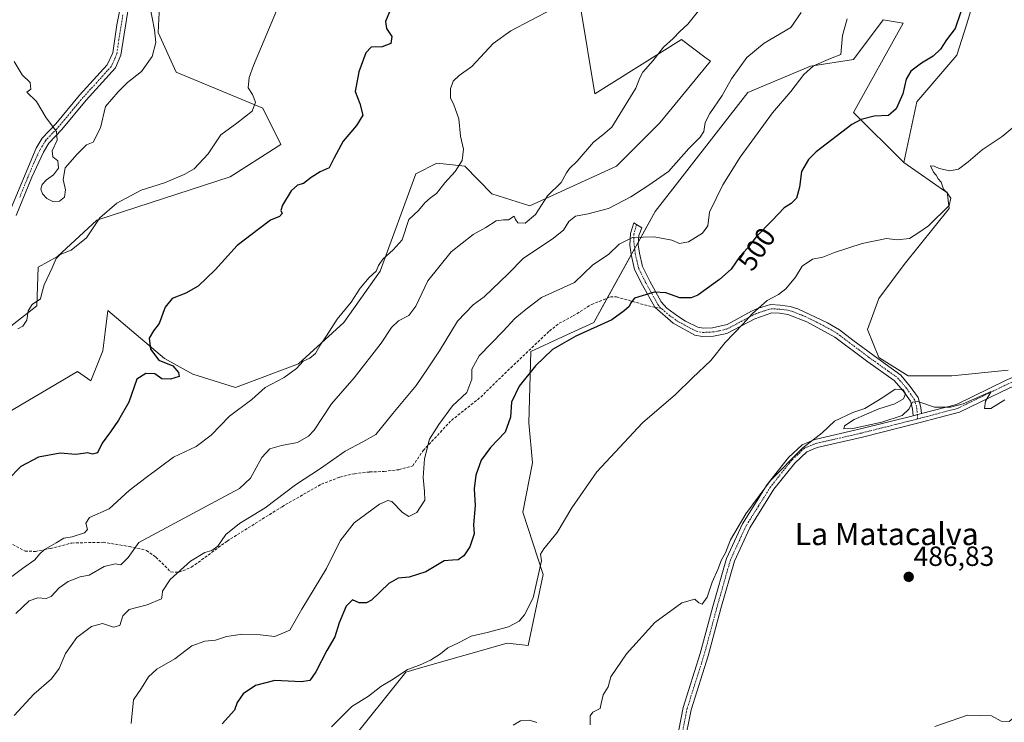
# Model space of a CAD drawing. Units: metres. Extents: x 614652 to 618114, y 4706244 to 4708614.
# Drawn here: x 615581 to 615936, y 4707281 to 4707535 of the extents above; entities that cross this region are included whole.
import ezdxf
from ezdxf.enums import TextEntityAlignment as Align

# ---------------------------------------------------------------- set-up
doc = ezdxf.new("R2010")
doc.units = ezdxf.units.M
doc.header["$MEASUREMENT"] = 0
doc.linetypes.add('TRAZO_Y_PUNTO', pattern=[1, 0.5, -0.25, 0, -0.25])
doc.linetypes.add('TRAZOSX2', pattern=[1.5, 1, -0.5])
for name, color, linetype, lineweight in [('Camino', 19, 'Continuous', 0), ('Camino Cxs', 19, 'Continuous', 0), ('Camino eje', 39, 'TRAZO_Y_PUNTO', 13), ('Carátula', 7, 'Continuous', 5), ('Cultivos herbáceos CxS', 92, 'Continuous', 0), ('Cultivos leñosos', 92, 'Continuous', 0), ('Cultivos leñosos CxS', 92, 'Continuous', 0), ('Curva de nivel maestra', 36, 'Continuous', 30), ('Curva de nivel normal', 36, 'Continuous', 0), ('Matorral', 135, 'Continuous', 0), ('Matorral CxS', 135, 'Continuous', 0), ('Pista no pavimentada', 254, 'Continuous', 13), ('Pista no pavimentada Cxs', 254, 'Continuous', 0), ('Pista pavimentada eje', 135, 'TRAZO_Y_PUNTO', 0), ('Punto de cota en terreno', 7, 'Continuous', 0), ('Rótulo de curva de nivel directora', 19, 'Continuous', 0), ('Rótulo de punto de cota en terreno', 19, 'Continuous', 0), ('Senda', 19, 'TRAZOSX2', 0), ('Texto cartográfico', 19, 'Continuous', 0)]:
    doc.layers.add(name, color=color, linetype=linetype, lineweight=lineweight)
doc.styles.add('Arial', font='txt', dxfattribs={"height": 0.2})

# ---------------------------------------------------------------- blocks, each defined once
blk = doc.blocks.new('*U152')
at = {"layer": 'Cultivos herbáceos CxS', "color": 92, "linetype": 'Continuous', "lineweight": 0}
blk.add_polyline3d([(615937.74, 4707408.13, 490.55), (615917.43, 4707406.09, 491.04), (615901.68, 4707406.09, 491.1), (615891.01, 4707412.7, 491.35), (615886.95, 4707422.86, 492.02), (615891.01, 4707434.03, 492.65), (615900.16, 4707446.22, 492.69), (615916.41, 4707466.54, 494.16), (615915.72, 4707472.46, 494.4), (615915.63, 4707472.3, 494.44), (615900.07, 4707483.05, 496.21), (615904.75, 4707504.97, 497.81), (615919.17, 4707521.86, 497.35), (615922.63, 4707532.8, 498.05), (615926.51, 4707545.71, 498.83), (615915.27, 4707559.45, 501.24), (615917.76, 4707571.95, 501.89), (615919.25, 4707596.34, 504.57), (615925.37, 4707618.77, 504.3), (615912.33, 4707642.25, 507.48), (615899.63, 4707657.26, 510.01), (615913.45, 4707668.7, 509.9), (615934.47, 4707675.34, 508.54), (615949.96, 4707681.98, 508.28)], dxfattribs=at)
blk = doc.blocks.new('*U154')
at = {"layer": 'Matorral CxS', "color": 135, "linetype": 'Continuous', "lineweight": 0}
for points in [[(615926.51, 4707545.71, 498.83), (615922.63, 4707532.8, 498.05), (615919.17, 4707521.86, 497.35), (615904.75, 4707504.97, 497.81), (615900.07, 4707483.05, 496.21), (615881.86, 4707501.2, 501.05), (615899.76, 4707533.41, 502.56), (615892.6, 4707534.61, 503.13), (615881.86, 4707520.29, 503.1), (615866.35, 4707517.9, 504.83), (615843.68, 4707508.36, 506.84), (615810.28, 4707465.41, 506.45), (615788.16, 4707425.35, 500.63), (615776.78, 4707420.11, 500.44), (615765.4, 4707414.87, 501.21), (615764.59, 4707389.14, 497.97), (615765.97, 4707374.64, 496.91), (615762.49, 4707356.82, 496.05), (615769.8, 4707334.37, 494.57), (615764.45, 4707308.68, 492.96), (615756.77, 4707309.59, 493.29), (615725.51, 4707300.65, 494.52), (615720.27, 4707299.15, 494.64), (615699.42, 4707273.07, 491.85)], [(615631.83, 4707551.87, 534.07), (615630.75, 4707530.08, 533.99), (615637.27, 4707515.73, 532.74), (615668.55, 4707502.69, 529.4), (615675.07, 4707489.65, 525.94), (615656.82, 4707477.91, 526.33), (615608.59, 4707462.26, 529.92), (615594.42, 4707449.17, 530.31), (615587.48, 4707445.26, 530.27), (615587.03, 4707431.3, 529.81), (615576.96, 4707423.54, 529.67)], [(615570.43, 4707389.18, 529.2), (615601.66, 4707407.7, 527.97), (615606.49, 4707404.3, 527.13), (615610.79, 4707415.15, 528), (615611.64, 4707421.86, 528.1), (615612.62, 4707429.69, 527.84), (615633.1, 4707412.3, 524.28), (615643.35, 4707406.74, 522.74), (615658.69, 4707401.89, 520.98), (615681.48, 4707410.47, 519.63), (615697.82, 4707425.3, 518.92), (615710.92, 4707443.9, 519.5), (615723.8, 4707478.98, 521.24), (615731.38, 4707482.9, 520.83), (615741.58, 4707481.78, 519.5), (615751.26, 4707471.77, 516.34), (615765.02, 4707467.47, 515.13), (615796.31, 4707481.82, 513.81), (615811.95, 4707497.47, 513.95), (615830.2, 4707519.64, 512.98), (615828.25, 4707521.11, 513.19), (615819.77, 4707527.47, 514.36), (615788.49, 4707507.91, 515.89), (615783.27, 4707539.21, 519.42)]]:
    blk.add_polyline3d(points, dxfattribs=at)
blk = doc.blocks.new('*U174')
at = {"layer": 'Curva de nivel normal', "color": 36, "linetype": 'Continuous', "lineweight": 0}
blk.add_polyline3d([(615578.75, 4707283.49, 510), (615585.85, 4707291.2, 510), (615592.26, 4707296.64, 510), (615595.02, 4707300.41, 510), (615597.29, 4707305.89, 510), (615601.42, 4707311.6, 510), (615606.69, 4707315.61, 510), (615610.72, 4707316.68, 510), (615614.69, 4707315.29, 510), (615616.93, 4707316, 510), (615618.04, 4707319.44, 510), (615620.27, 4707321.68, 510), (615626.79, 4707323.46, 510), (615631.95, 4707325.62, 510), (615632.25, 4707326.86, 510), (615632.38, 4707328.38, 510), (615635.13, 4707332.58, 510), (615642.5, 4707339.14, 510), (615647.59, 4707342.36, 510), (615650.14, 4707343.08, 510), (615652.31, 4707344.61, 510), (615655.29, 4707348.85, 510), (615660.12, 4707352.82, 510), (615669.44, 4707358.46, 510), (615680.44, 4707366.78, 510), (615689.4, 4707372.68, 510), (615698.28, 4707378.9, 510), (615704.74, 4707382.3, 510), (615709.37, 4707384.92, 510), (615715.52, 4707392.54, 510), (615723.92, 4707402.56, 510), (615727.83, 4707408.22, 510), (615732.36, 4707415.11, 510), (615738.91, 4707425.85, 510), (615744.59, 4707431.77, 510), (615748.47, 4707434.64, 510), (615757.21, 4707442.92, 510), (615762.78, 4707448.62, 510), (615773.11, 4707455.41, 510), (615777.11, 4707458.62, 510), (615779.11, 4707461.79, 510), (615781.51, 4707463.77, 510), (615786.06, 4707464.52, 510), (615793.42, 4707466.46, 510), (615801.5, 4707470.71, 510), (615807.62, 4707474.7, 510), (615815.11, 4707479.89, 510), (615822.44, 4707488.14, 510), (615826.57, 4707492.3, 510), (615827.81, 4707494.34, 510), (615828.29, 4707497.51, 510), (615829.95, 4707500.76, 510), (615834.43, 4707507.34, 510), (615837.87, 4707513.25, 510), (615843.35, 4707520.97, 510), (615849.6, 4707526.21, 510), (615859.3, 4707531.88, 510), (615863, 4707537.21, 510)], dxfattribs=at)
blk = doc.blocks.new('*U178')
at = {"layer": 'Curva de nivel normal', "color": 36, "linetype": 'Continuous', "lineweight": 0}
blk.add_polyline3d([(615579.4, 4707320.25, 515), (615584.23, 4707324.82, 515), (615587.34, 4707325.92, 515), (615590.34, 4707325.69, 515), (615592.21, 4707326.48, 515), (615595.05, 4707329.5, 515), (615598.35, 4707331.88, 515), (615602.6, 4707333.5, 515), (615605.9, 4707334.17, 515), (615611.32, 4707337.22, 515), (615615.29, 4707338.17, 515), (615617.36, 4707337.86, 515), (615620, 4707340.44, 515), (615623.87, 4707345.89, 515), (615653.17, 4707361.66, 515), (615660.22, 4707365.38, 515), (615664.12, 4707369.17, 515), (615668.18, 4707376.56, 515), (615671.1, 4707379.76, 515), (615675.38, 4707380.94, 515), (615681.11, 4707382, 515), (615685.11, 4707384.29, 515), (615687.11, 4707386.42, 515), (615693.38, 4707395.96, 515), (615701.54, 4707405.36, 515), (615711.38, 4707417.89, 515), (615715.08, 4707423.56, 515), (615717.59, 4707425.89, 515), (615721.32, 4707427.89, 515), (615723.9, 4707431.25, 515), (615728.15, 4707440.33, 515), (615736.63, 4707450.91, 515), (615744.55, 4707457.14, 515), (615749.15, 4707459.68, 515), (615752.88, 4707462.04, 515), (615755.5, 4707462.37, 515), (615757.32, 4707462.35, 515), (615759.31, 4707463.73, 515), (615759.79, 4707462.56, 515), (615760.72, 4707461.29, 515), (615763.32, 4707461.17, 515), (615767.08, 4707464.32, 515), (615771.34, 4707471.12, 515), (615776.36, 4707475.88, 515), (615778.22, 4707479.38, 515), (615779.3, 4707480.95, 515), (615782.09, 4707483.6, 515), (615788.02, 4707490.42, 515), (615791.42, 4707493.15, 515), (615794.64, 4707495.89, 515), (615797.51, 4707500.61, 515), (615803.34, 4707509.88, 515), (615804.67, 4707513.7, 515), (615805.8, 4707515.68, 515), (615809.58, 4707519.95, 515), (615813.23, 4707524.71, 515), (615816.78, 4707527.87, 515), (615819.19, 4707530.35, 515), (615822.08, 4707533.02, 515), (615826.85, 4707539.02, 515)], dxfattribs=at)
blk = doc.blocks.new('*U186')
at = {"layer": 'Curva de nivel normal', "color": 36, "linetype": 'Continuous', "lineweight": 0}
blk.add_polyline3d([(615879.58, 4707535.01, 505), (615877.91, 4707528.91, 505), (615877.28, 4707522.06, 505), (615873.55, 4707520.59, 505), (615867.5, 4707518.06, 505), (615863.93, 4707514.92, 505), (615859.22, 4707508.73, 505), (615852.69, 4707501.05, 505), (615841, 4707485.06, 505), (615834.7, 4707475.01, 505), (615829.93, 4707465.21, 505), (615829.28, 4707460.21, 505), (615827.34, 4707457.55, 505), (615822.26, 4707454.48, 505), (615819.08, 4707453.86, 505), (615816.3, 4707455.01, 505), (615813.14, 4707455.66, 505), (615809.73, 4707456.25, 505), (615802.09, 4707456, 505), (615797.23, 4707453.64, 505), (615793.54, 4707450.01, 505), (615787.64, 4707445.98, 505), (615781.11, 4707439.79, 505), (615769.24, 4707434.39, 505), (615763.64, 4707430.1, 505), (615759.58, 4707426.78, 505), (615755.41, 4707422.24, 505), (615746.75, 4707413.3, 505), (615744.04, 4707408.52, 505), (615744.08, 4707404.86, 505), (615742.3, 4707400.1, 505), (615737.06, 4707395.22, 505), (615732.15, 4707388.56, 505), (615728.74, 4707383.22, 505), (615726.99, 4707376.09, 505), (615726.51, 4707369.34, 505), (615726.98, 4707364.31, 505), (615727.05, 4707361.2, 505), (615724.22, 4707356.75, 505), (615721.35, 4707355.33, 505), (615719.08, 4707356.78, 505), (615715.19, 4707360.75, 505), (615713.79, 4707361.07, 505), (615710.78, 4707359.8, 505), (615705.61, 4707356.03, 505), (615701.6, 4707352.98, 505), (615696.56, 4707346.56, 505), (615691.58, 4707336.56, 505), (615682.71, 4707321.87, 505), (615678.36, 4707314.22, 505), (615672.96, 4707312.01, 505), (615667.6, 4707312.56, 505), (615661.25, 4707312.79, 505), (615655.53, 4707312.02, 505), (615651.55, 4707310.7, 505), (615647.66, 4707310.34, 505), (615642.9, 4707308.6, 505), (615636.82, 4707303.89, 505), (615630.31, 4707300.16, 505), (615627.3, 4707297.47, 505), (615624.82, 4707293.38, 505), (615621.88, 4707289.12, 505), (615620.99, 4707280.58, 505)], dxfattribs=at)
blk = doc.blocks.new('*U195')
at = {"layer": 'Curva de nivel normal', "color": 36, "linetype": 'Continuous', "lineweight": 0}
blk.add_polyline3d([(615772.78, 4707538.36, 520), (615758.11, 4707530.64, 520), (615751.78, 4707526.01, 520), (615744.11, 4707517.8, 520), (615739.44, 4707514.49, 520), (615737.29, 4707512.45, 520), (615736.32, 4707509.66, 520), (615736.38, 4707506.3, 520), (615737.45, 4707504.23, 520), (615739.34, 4707498.88, 520), (615739.98, 4707492.55, 520), (615741.02, 4707487.88, 520), (615740.52, 4707483.88, 520), (615737.99, 4707479.88, 520), (615734.32, 4707475.78, 520), (615731.28, 4707471.92, 520), (615729.11, 4707470.36, 520), (615727.11, 4707468.51, 520), (615724.76, 4707465.73, 520), (615721.36, 4707462.47, 520), (615718.87, 4707455.21, 520), (615715.63, 4707451.55, 520), (615711.96, 4707448.22, 520), (615710.41, 4707445.89, 520), (615709.57, 4707443.88, 520), (615706.99, 4707441.53, 520), (615703.7, 4707437.72, 520), (615700.51, 4707432.67, 520), (615695.49, 4707426.54, 520), (615691.63, 4707420.58, 520), (615689.27, 4707417.16, 520), (615687.64, 4707414.2, 520), (615685.55, 4707412.52, 520), (615683.19, 4707411.33, 520), (615680.78, 4707408.73, 520), (615676.34, 4707405.48, 520), (615669.47, 4707401.83, 520), (615664.58, 4707397.56, 520), (615656.5, 4707391.56, 520), (615649.9, 4707384.66, 520), (615644.5, 4707380.63, 520), (615636.33, 4707376.7, 520), (615626.42, 4707369.4, 520), (615620.29, 4707364.63, 520), (615613.12, 4707358.08, 520), (615606, 4707354.99, 520), (615604.72, 4707352.94, 520), (615605.26, 4707350.65, 520), (615604.18, 4707349.36, 520), (615599.73, 4707348.01, 520), (615596.77, 4707347.52, 520), (615593.92, 4707345.76, 520), (615589.78, 4707343.37, 520), (615587.94, 4707341.76, 520), (615586.27, 4707339.65, 520), (615581.76, 4707336.58, 520), (615577.98, 4707333.65, 520)], dxfattribs=at)
blk = doc.blocks.new('*U198')
at = {"layer": 'Curva de nivel maestra', "color": 36, "linetype": 'Continuous', "lineweight": 30}
blk.add_polyline3d([(615716.34, 4707542.53, 525), (615712.86, 4707534.02, 525), (615713.28, 4707531.49, 525), (615715.23, 4707528.62, 525), (615714.85, 4707526.11, 525), (615711.63, 4707524.87, 525), (615707.74, 4707524.69, 525), (615705.81, 4707522.72, 525), (615703.21, 4707515.89, 525), (615701.9, 4707508.7, 525), (615703.6, 4707504.35, 525), (615704.66, 4707500.16, 525), (615702.47, 4707496.41, 525), (615697.56, 4707490.8, 525), (615694.25, 4707484.55, 525), (615692.56, 4707481.14, 525), (615689.26, 4707479.7, 525), (615686.02, 4707477.74, 525), (615683.26, 4707475.52, 525), (615681.11, 4707474.89, 525), (615678.78, 4707472.87, 525), (615675.75, 4707467.68, 525), (615675.12, 4707465.79, 525), (615675.59, 4707464.68, 525), (615674.57, 4707463.61, 525), (615671.34, 4707462.29, 525), (615667.36, 4707459.33, 525), (615659.32, 4707453.16, 525), (615651.4, 4707444.34, 525), (615645.29, 4707438.5, 525), (615640.75, 4707435.92, 525), (615635.85, 4707434.02, 525), (615633.37, 4707430.92, 525), (615631.18, 4707425, 525), (615629.1, 4707422.35, 525), (615627.49, 4707419.67, 525), (615628.01, 4707415.76, 525), (615631.01, 4707411.72, 525), (615636.15, 4707409.72, 525), (615638.12, 4707407.24, 525), (615638.36, 4707405.86, 525), (615635.27, 4707404.93, 525), (615632.14, 4707405.05, 525), (615629.64, 4707406.75, 525), (615626.4, 4707406.87, 525), (615623.12, 4707404.83, 525), (615620.24, 4707396.55, 525), (615616.48, 4707390.12, 525), (615613.57, 4707385.89, 525), (615610.56, 4707381.83, 525), (615608.9, 4707378.26, 525), (615607.06, 4707377.76, 525), (615605.35, 4707378.32, 525), (615601.09, 4707377.66, 525), (615595.39, 4707378.19, 525), (615587.58, 4707376.73, 525), (615581.21, 4707373.4, 525), (615576.46, 4707368.56, 525)], dxfattribs=at)
blk = doc.blocks.new('5PATER')
at = {"layer": 'Carátula', "linetype": 'Continuous', "lineweight": 5}
h = blk.add_hatch(color=250, dxfattribs=at)
edge = h.paths.add_edge_path()
edge.add_ellipse((0, 0.01), major_axis=(-1.33, -1.34), ratio=0.999422, start_angle=0, end_angle=360)

msp = doc.modelspace()

# ---------------------------------------------------------------- linework, layer by layer
at = {"layer": 'Camino', "color": 19, "linetype": 'Continuous', "lineweight": 0}
for points in [[(615674.93, 4707624.09, 535.25), (615673.18, 4707622.84, 535.23), (615663.34, 4707615.28, 535.3), (615659.52, 4707612.06, 535.56), (615654.02, 4707606.01, 535.94), (615647.97, 4707598.06, 535.79), (615636.72, 4707581.67, 535.75), (615631.53, 4707573.13, 536), (615627.49, 4707563.06, 535.78), (615621.71, 4707546.37, 536.16), (615620.2, 4707539.99, 536.24), (615617.28, 4707521.87, 536.26), (615615.36, 4707517.24, 536.04), (615604.8, 4707505.61, 535.74), (615596.03, 4707495.04, 535.14), (615591.29, 4707490.07, 534.63), (615589.42, 4707486.88, 534.28), (615585.17, 4707477.84, 533.82), (615579.57, 4707463.95, 533.19)], [(615576.94, 4707464.98, 533.16), (615586.73, 4707488.23, 533.89), (615588.88, 4707491.89, 534.31), (615593.79, 4707497.04, 535.07), (615602.43, 4707507.46, 535.93), (615612.38, 4707518.34, 536.34), (615614.38, 4707522.73, 536.67), (615615.89, 4707532.8, 536.47), (615618.39, 4707545.64, 536.47)], [(615903.42, 4707391.67, 489.5), (615903.25, 4707394.15, 489.74), (615902.5, 4707396.91, 489.83), (615899.84, 4707400.67, 489.98), (615896.6, 4707404.43, 490.63), (615887.07, 4707411.18, 491.45), (615875.18, 4707420.1, 492.21), (615865.08, 4707425.55, 493.05), (615858.2, 4707428.25, 493.38), (615855.14, 4707428.66, 493.71), (615852.37, 4707428.78, 494.26), (615846.27, 4707426.68, 494.66), (615836.12, 4707421.34, 495.2), (615831.32, 4707420.42, 495.52), (615827.39, 4707420.24, 495.85), (615824.62, 4707420.79, 496.19), (615816.71, 4707425.09, 497.57), (615810.1, 4707430.85, 498.92), (615805.65, 4707438.83, 500.62), (615802.83, 4707444.48, 502.12), (615801.62, 4707449.86, 503.31), (615801.15, 4707453.21, 504.03), (615801.4, 4707457.43, 505.23), (615802.59, 4707461.28, 506.17), (615805.41, 4707459.57, 505.55), (615804.36, 4707456.8, 504.96), (615804.16, 4707453.33, 504.11), (615804.58, 4707450.31, 503.38), (615805.68, 4707445.5, 502.12), (615808.31, 4707440.23, 500.93), (615812.46, 4707432.77, 498.93), (615814.45, 4707430.48, 498.48), (615818.43, 4707427.57, 497.52), (615821.24, 4707425.8, 497.14), (615825.65, 4707423.64, 496.48), (615827.62, 4707423.25, 496.24), (615830.97, 4707423.41, 496.01), (615836.31, 4707424.66, 495.69), (615845.08, 4707429.44, 495.08), (615847.17, 4707430.37, 495.02), (615851.93, 4707431.8, 494.56), (615855.4, 4707431.65, 494.25), (615858.96, 4707431.17, 493.99), (615861.76, 4707430.29, 493.76), (615872.55, 4707425.23, 493.24), (615876.8, 4707422.64, 492.67), (615881.7, 4707418.96, 492.09), (615888.83, 4707413.61, 491.44), (615892.03, 4707411.33, 491.3), (615899, 4707406.35, 491.02), (615902.39, 4707402.28, 490.33), (615905.25, 4707398.21, 490.01), (615906.22, 4707394.65, 489.66), (615906.38, 4707392.43, 489.45)], [(615906.38, 4707392.43, 489.45), (615903.42, 4707391.67, 489.5)]]:
    msp.add_polyline3d(points, dxfattribs=at)
at = {"layer": 'Camino Cxs', "color": 19, "linetype": 'Continuous', "lineweight": 0}
for points in [[(615576.94, 4707464.98, 533.16), (615586.73, 4707488.23, 533.89), (615588.88, 4707491.89, 534.31), (615593.79, 4707497.04, 535.07), (615602.43, 4707507.46, 535.93), (615612.38, 4707518.34, 536.34), (615614.38, 4707522.73, 536.67), (615615.89, 4707532.8, 536.47), (615618.39, 4707545.64, 536.47)], [(615620.2, 4707539.99, 536.24), (615617.28, 4707521.87, 536.26), (615615.36, 4707517.24, 536.04), (615604.8, 4707505.61, 535.74), (615596.03, 4707495.04, 535.14), (615591.29, 4707490.07, 534.63), (615589.42, 4707486.88, 534.28), (615585.17, 4707477.84, 533.82), (615579.57, 4707463.95, 533.19)]]:
    msp.add_polyline3d(points, dxfattribs=at)
msp.add_polyline3d([(615906.38, 4707392.43, 489.45), (615903.42, 4707391.67, 489.5), (615903.25, 4707394.15, 489.74), (615902.5, 4707396.91, 489.83), (615899.84, 4707400.67, 489.98), (615896.6, 4707404.43, 490.63), (615887.07, 4707411.18, 491.45), (615875.18, 4707420.1, 492.21), (615865.08, 4707425.55, 493.05), (615858.2, 4707428.25, 493.38), (615855.14, 4707428.66, 493.71), (615852.37, 4707428.78, 494.26), (615846.27, 4707426.68, 494.66), (615836.12, 4707421.34, 495.2), (615831.32, 4707420.42, 495.52), (615827.39, 4707420.24, 495.85), (615824.62, 4707420.79, 496.19), (615816.71, 4707425.09, 497.57), (615810.1, 4707430.85, 498.92), (615805.65, 4707438.83, 500.62), (615802.83, 4707444.48, 502.12), (615801.62, 4707449.86, 503.31), (615801.15, 4707453.21, 504.03), (615801.4, 4707457.43, 505.23), (615802.59, 4707461.28, 506.17), (615805.41, 4707459.57, 505.55), (615804.36, 4707456.8, 504.96), (615804.16, 4707453.33, 504.11), (615804.58, 4707450.31, 503.38), (615805.68, 4707445.5, 502.12), (615808.31, 4707440.23, 500.93), (615812.46, 4707432.77, 498.93), (615814.45, 4707430.48, 498.48), (615818.43, 4707427.57, 497.52), (615821.24, 4707425.8, 497.14), (615825.65, 4707423.64, 496.48), (615827.62, 4707423.25, 496.24), (615830.97, 4707423.41, 496.01), (615836.31, 4707424.66, 495.69), (615845.08, 4707429.44, 495.08), (615847.17, 4707430.37, 495.02), (615851.93, 4707431.8, 494.56), (615855.4, 4707431.65, 494.25), (615858.96, 4707431.17, 493.99), (615861.76, 4707430.29, 493.76), (615872.55, 4707425.23, 493.24), (615876.8, 4707422.64, 492.67), (615881.7, 4707418.96, 492.09), (615888.83, 4707413.61, 491.44), (615892.03, 4707411.33, 491.3), (615899, 4707406.35, 491.02), (615902.39, 4707402.28, 490.33), (615905.25, 4707398.21, 490.01), (615906.22, 4707394.65, 489.66), (615906.38, 4707392.43, 489.45)], close=True, dxfattribs=at)
at = {"layer": 'Camino eje', "color": 39, "linetype": 'TRAZO_Y_PUNTO', "lineweight": 13}
for points in [[(615618.05, 4707536.4, 536.34), (615616.59, 4707527.34, 536.29), (615615.83, 4707522.3, 536.38), (615614.87, 4707519.99, 536.37), (615613.87, 4707517.79, 536.2), (615608.59, 4707511.98, 535.97), (615603.62, 4707506.54, 535.83), (615599.3, 4707501.33, 535.58), (615594.91, 4707496.04, 535.09), (615590.09, 4707490.98, 534.44), (615588.08, 4707487.56, 534.1), (615585.95, 4707483.04, 533.77), (615583.5, 4707477.22, 533.82), (615580.7, 4707470.28, 533.42)], [(615803.49, 4707460.74, 505.96), (615802.62, 4707457.19, 505.11), (615802.62, 4707454.26, 504.3), (615802.89, 4707451.6, 503.68), (615803.1, 4707450.09, 503.34), (615803.65, 4707447.68, 502.78), (615804.26, 4707444.99, 502.11), (615806.98, 4707439.53, 500.72), (615809.06, 4707435.8, 499.82), (615811.28, 4707431.81, 498.85), (615812.2, 4707430.55, 498.68)], [(615812.2, 4707430.55, 498.68), (615812.7, 4707430.29, 498.6), (615815.58, 4707427.79, 497.79), (615817.57, 4707426.33, 497.52), (615818.98, 4707425.45, 497.34), (615822.93, 4707423.3, 496.67), (615825.14, 4707422.22, 496.32), (615827.51, 4707421.75, 496.05), (615829.47, 4707421.84, 495.89), (615831.15, 4707421.92, 495.77), (615833.55, 4707422.38, 495.59), (615836.22, 4707423, 495.37), (615841.29, 4707425.67, 495.13), (615845.68, 4707428.06, 494.78), (615846.72, 4707428.53, 494.68), (615849.77, 4707429.58, 494.62), (615852.15, 4707430.29, 494.42), (615855.27, 4707430.16, 493.97), (615858.58, 4707429.71, 493.67), (615859.98, 4707429.27, 493.55), (615863.42, 4707427.92, 493.37), (615868.82, 4707425.39, 493.12), (615873.87, 4707422.67, 492.6), (615875.99, 4707421.37, 492.41), (615878.44, 4707419.53, 492.14), (615887.95, 4707412.4, 491.43), (615889.55, 4707411.26, 491.35), (615894.32, 4707407.88, 491.16), (615897.8, 4707405.39, 490.81), (615899.42, 4707403.51, 490.52), (615901.12, 4707401.48, 490.21), (615902.45, 4707399.6, 489.99), (615903.88, 4707397.56, 489.9), (615904.74, 4707394.4, 489.69), (615904.82, 4707393.29, 489.6), (615904.9, 4707392.05, 489.48)], [(615904.9, 4707392.05, 489.48), (615905.01, 4707390.53, 489.35)]]:
    msp.add_polyline3d(points, dxfattribs=at)
at = {"layer": 'Cultivos herbáceos CxS', "color": 92, "linetype": 'Continuous', "lineweight": 0}
for points in [[(615900.07, 4707483.05, 496.21), (615904.75, 4707504.97, 497.81), (615919.17, 4707521.86, 497.35), (615922.63, 4707532.8, 498.05), (615926.51, 4707545.71, 498.83), (615915.27, 4707559.45, 501.24), (615917.76, 4707571.95, 501.89), (615919.25, 4707596.34, 504.57), (615925.37, 4707618.77, 504.3), (615912.33, 4707642.25, 507.48), (615899.63, 4707657.26, 510.01), (615913.45, 4707668.7, 509.9), (615934.47, 4707675.34, 508.54), (615949.96, 4707681.98, 508.28)], [(615576.96, 4707423.54, 529.67), (615587.03, 4707431.3, 529.81), (615587.48, 4707445.26, 530.27), (615594.42, 4707449.17, 530.31), (615608.59, 4707462.26, 529.92), (615656.82, 4707477.91, 526.33), (615675.07, 4707489.65, 525.94), (615668.55, 4707502.69, 529.4), (615637.27, 4707515.73, 532.74), (615630.75, 4707530.08, 533.99), (615631.83, 4707551.87, 534.07)], [(615631.83, 4707551.87, 534.07), (615630.75, 4707530.08, 533.99), (615637.27, 4707515.73, 532.74), (615668.55, 4707502.69, 529.4), (615675.07, 4707489.65, 525.94), (615656.82, 4707477.91, 526.33), (615608.59, 4707462.26, 529.92), (615594.42, 4707449.17, 530.31), (615587.48, 4707445.26, 530.27), (615587.03, 4707431.3, 529.81), (615576.96, 4707423.54, 529.67)], [(615783.27, 4707539.21, 519.42), (615788.49, 4707507.91, 515.89), (615819.77, 4707527.47, 514.36), (615828.25, 4707521.11, 513.19), (615830.2, 4707519.64, 512.98), (615811.95, 4707497.47, 513.95), (615796.31, 4707481.82, 513.81), (615765.02, 4707467.47, 515.13), (615751.26, 4707471.77, 516.34), (615741.58, 4707481.78, 519.5), (615731.38, 4707482.9, 520.83), (615723.8, 4707478.98, 521.24), (615710.92, 4707443.9, 519.5), (615697.82, 4707425.3, 518.92), (615681.48, 4707410.47, 519.63), (615658.69, 4707401.89, 520.98), (615643.35, 4707406.74, 522.74), (615633.1, 4707412.3, 524.28), (615612.62, 4707429.69, 527.84), (615611.64, 4707421.86, 528.1), (615610.79, 4707415.15, 528), (615606.49, 4707404.3, 527.13), (615601.66, 4707407.7, 527.97), (615570.43, 4707389.18, 529.2)], [(615570.43, 4707389.18, 529.2), (615601.66, 4707407.7, 527.97), (615606.49, 4707404.3, 527.13), (615610.79, 4707415.15, 528), (615611.64, 4707421.86, 528.1), (615612.62, 4707429.69, 527.84), (615633.1, 4707412.3, 524.28), (615643.35, 4707406.74, 522.74), (615658.69, 4707401.89, 520.98), (615681.47, 4707410.47, 519.63), (615697.81, 4707425.3, 518.92), (615710.92, 4707443.9, 519.5), (615723.8, 4707478.98, 521.24), (615731.38, 4707482.9, 520.83), (615741.58, 4707481.78, 519.5), (615751.26, 4707471.77, 516.34), (615765.02, 4707467.47, 515.13), (615796.31, 4707481.82, 513.81), (615811.95, 4707497.47, 513.95), (615830.2, 4707519.65, 512.98), (615828.24, 4707521.11, 513.19), (615819.77, 4707527.47, 514.36), (615788.49, 4707507.91, 515.89), (615783.27, 4707539.21, 519.42)], [(615937.74, 4707408.13, 490.55), (615917.43, 4707406.09, 491.04), (615901.68, 4707406.09, 491.1), (615891.01, 4707412.7, 491.35), (615886.95, 4707422.86, 492.02), (615891.01, 4707434.03, 492.65), (615900.16, 4707446.22, 492.69), (615916.41, 4707466.54, 494.16), (615915.72, 4707472.46, 494.4), (615915.63, 4707472.3, 494.44), (615900.07, 4707483.05, 496.21)]]:
    msp.add_polyline3d(points, dxfattribs=at)
at = {"layer": 'Cultivos leñosos', "color": 92, "linetype": 'Continuous', "lineweight": 0}
for points in [[(615900.07, 4707483.05, 496.21), (615881.86, 4707501.2, 501.05), (615899.76, 4707533.41, 502.56), (615892.6, 4707534.61, 503.13), (615881.86, 4707520.29, 503.1), (615866.35, 4707517.9, 504.82), (615843.68, 4707508.36, 506.84), (615810.27, 4707465.41, 506.45), (615804.22, 4707454.45, 504.39), (615802.85, 4707451.97, 503.76), (615801.64, 4707449.77, 503.29), (615792.99, 4707434.1, 501.73), (615788.16, 4707425.36, 500.63), (615776.78, 4707420.11, 500.44), (615765.4, 4707414.87, 501.21), (615764.59, 4707389.14, 497.97), (615765.97, 4707374.64, 496.91), (615762.49, 4707356.82, 496.05), (615769.8, 4707334.37, 494.57), (615764.45, 4707308.68, 492.96), (615756.77, 4707309.59, 493.29), (615725.51, 4707300.65, 494.52), (615720.27, 4707299.16, 494.64), (615699.42, 4707273.07, 491.85)], [(615937.74, 4707408.13, 490.55), (615917.43, 4707406.09, 491.04), (615901.68, 4707406.09, 491.1), (615891.01, 4707412.7, 491.35), (615886.95, 4707422.86, 492.02), (615891.01, 4707434.03, 492.65), (615900.16, 4707446.22, 492.69), (615916.41, 4707466.54, 494.16), (615915.72, 4707472.46, 494.4), (615915.63, 4707472.3, 494.44), (615900.07, 4707483.05, 496.21)]]:
    msp.add_polyline3d(points, dxfattribs=at)
at = {"layer": 'Cultivos leñosos CxS', "color": 92, "linetype": 'Continuous', "lineweight": 0}
msp.add_polyline3d([(615699.42, 4707273.07, 491.85), (615720.27, 4707299.15, 494.64), (615725.51, 4707300.65, 494.52), (615756.77, 4707309.59, 493.29), (615764.45, 4707308.68, 492.96), (615769.8, 4707334.37, 494.57), (615762.49, 4707356.82, 496.05), (615765.97, 4707374.64, 496.91), (615764.59, 4707389.14, 497.97), (615765.4, 4707414.87, 501.21), (615776.78, 4707420.11, 500.44), (615788.16, 4707425.35, 500.63), (615810.28, 4707465.41, 506.45), (615843.68, 4707508.36, 506.84), (615866.35, 4707517.9, 504.83), (615881.86, 4707520.29, 503.1), (615892.6, 4707534.61, 503.13), (615899.76, 4707533.41, 502.56), (615881.86, 4707501.2, 501.05), (615900.07, 4707483.05, 496.21), (615915.63, 4707472.3, 494.44), (615915.72, 4707472.46, 494.4), (615916.41, 4707466.54, 494.16), (615900.16, 4707446.22, 492.69), (615891.01, 4707434.03, 492.65), (615886.95, 4707422.86, 492.02), (615891.01, 4707412.7, 491.35), (615901.68, 4707406.09, 491.1), (615917.43, 4707406.09, 491.04), (615937.74, 4707408.13, 490.55)], dxfattribs=at)
at = {"layer": 'Curva de nivel maestra', "color": 36, "linetype": 'Continuous', "lineweight": 30}
msp.add_polyline3d([(615920.61, 4707537.52, 500), (615918.63, 4707531.47, 500), (615915.48, 4707527.4, 500), (615913.28, 4707524.06, 500), (615910.69, 4707521.48, 500), (615906.45, 4707519, 500), (615902.56, 4707516.1, 500), (615900.91, 4707513.21, 500), (615899.72, 4707507.88, 500), (615897.26, 4707502.49, 500), (615894.5, 4707500.06, 500), (615889.35, 4707499.88, 500), (615884.7, 4707498.63, 500), (615881.34, 4707496.8, 500), (615868.37, 4707487.01, 500), (615865.6, 4707484.22, 500), (615863.08, 4707479.88, 500), (615862.38, 4707474.21, 500), (615861.33, 4707470.27, 500), (615859.38, 4707468.35, 500), (615856.82, 4707466.71, 500), (615852.56, 4707462.17, 500), (615846.72, 4707456.3, 500), (615843.6, 4707452.21, 500), (615840.84, 4707449.22, 500), (615837.7, 4707444.56, 500), (615833.47, 4707440.87, 500), (615825.67, 4707435.15, 500), (615823.27, 4707434.23, 500), (615819.19, 4707434.28, 500), (615814.15, 4707436.08, 500), (615809.87, 4707436.26, 500), (615802.86, 4707434.14, 500), (615801.42, 4707432.4, 500), (615800.86, 4707431.09, 500), (615799.11, 4707429.61, 500), (615794.58, 4707426.27, 500), (615781.64, 4707420.39, 500), (615773.24, 4707415.58, 500), (615767.02, 4707409.74, 500), (615761.21, 4707402.4, 500), (615758.4, 4707396.6, 500), (615758.03, 4707391.16, 500), (615756.1, 4707385.76, 500), (615750.81, 4707380.22, 500), (615747.42, 4707375.58, 500), (615745.5, 4707370.25, 500), (615744.9, 4707365.24, 500), (615745.3, 4707359.33, 500), (615744.72, 4707352.34, 500), (615744.94, 4707349.08, 500), (615743.38, 4707344.36, 500), (615741.16, 4707341.05, 500), (615739.11, 4707339.68, 500), (615737.11, 4707339.57, 500), (615734.11, 4707339.35, 500), (615727.44, 4707335.35, 500), (615721.44, 4707333.35, 500), (615717.44, 4707333.06, 500), (615714.11, 4707331.15, 500), (615707.78, 4707325.14, 500), (615705.99, 4707324.15, 500), (615703.42, 4707324.14, 500), (615700.98, 4707325.21, 500), (615698.69, 4707322.99, 500), (615696.11, 4707316.93, 500), (615694.59, 4707311.9, 500), (615691.65, 4707306.87, 500), (615687.72, 4707299.22, 500), (615685.62, 4707296.13, 500), (615682.59, 4707295.64, 500), (615672.95, 4707296.07, 500), (615665.96, 4707294.32, 500), (615661.5, 4707291.33, 500), (615659.3, 4707288.14, 500), (615658.42, 4707285.38, 500), (615653.9, 4707280.51, 500)], dxfattribs=at)
at = {"layer": 'Curva de nivel normal', "color": 36, "linetype": 'Continuous', "lineweight": 0}
for points in [[(615580.14, 4707423.1, 530), (615581.93, 4707424.07, 530), (615583.32, 4707426.22, 530), (615583.82, 4707429.56, 530), (615585.24, 4707431.89, 530), (615588.32, 4707433.89, 530), (615588.77, 4707435.89, 530), (615589.63, 4707438.89, 530), (615592.58, 4707445.04, 530), (615594, 4707448.47, 530), (615595.44, 4707449.85, 530), (615599.42, 4707451.4, 530), (615604.86, 4707455.91, 530), (615609.73, 4707463.14, 530), (615615.82, 4707468.38, 530), (615624.62, 4707473.17, 530), (615633.08, 4707475.78, 530), (615640.13, 4707478.81, 530), (615643.84, 4707480.8, 530), (615648.91, 4707486.21, 530), (615653.48, 4707493.08, 530), (615659.24, 4707497.35, 530), (615664.76, 4707501.59, 530), (615665.95, 4707504.93, 530), (615664.92, 4707507.69, 530), (615663.28, 4707510.07, 530), (615663.61, 4707513.73, 530), (615665.19, 4707518.07, 530), (615674.54, 4707540.11, 530)], [(615592.78, 4707468.97, 535), (615595.11, 4707469.11, 535), (615597.02, 4707470.62, 535), (615597.3, 4707473.25, 535), (615596.44, 4707476.98, 535), (615597.23, 4707481.12, 535), (615601.52, 4707486.12, 535), (615604.96, 4707489.42, 535), (615607.34, 4707490.48, 535), (615609.93, 4707495.65, 535), (615611.8, 4707503.29, 535), (615616.39, 4707508.67, 535), (615619.74, 4707512.02, 535), (615624.78, 4707515.93, 535), (615628.61, 4707521.35, 535), (615629.9, 4707526.44, 535), (615629.46, 4707531, 535), (615627.78, 4707539.71, 535)], [(615578.85, 4707519.51, 535), (615581.64, 4707514.73, 535), (615584.63, 4707511.93, 535), (615584.81, 4707509.53, 535), (615583.42, 4707508.53, 535), (615586.9, 4707505.16, 535), (615590.37, 4707499.21, 535), (615594.06, 4707494.31, 535), (615594.32, 4707491.12, 535), (615592.55, 4707487.31, 535), (615592.72, 4707485.2, 535), (615594.52, 4707483.66, 535), (615594.83, 4707481.05, 535), (615592.96, 4707478.66, 535), (615590.53, 4707476.84, 535), (615588.9, 4707475.14, 535), (615588.45, 4707473.5, 535), (615589.02, 4707471.78, 535), (615590.61, 4707470.09, 535), (615592.78, 4707468.97, 535)], [(615942.87, 4707498.64, 495), (615935.62, 4707492.48, 495), (615928.33, 4707487.73, 495), (615923.3, 4707483.35, 495), (615919.75, 4707480.71, 495), (615916.7, 4707480.15, 495), (615912.85, 4707480.98, 495), (615910.96, 4707481.82, 495), (615909.66, 4707481.89, 495), (615910.81, 4707479.59, 495), (615911.74, 4707478.52, 495), (615912.45, 4707477.23, 495), (615913.52, 4707475.97, 495), (615914.36, 4707473.47, 495), (615915.67, 4707472.12, 495), (615917.07, 4707470.18, 495), (615916.39, 4707467.63, 495), (615908.96, 4707460.21, 495), (615905.51, 4707457.79, 495), (615902.12, 4707455.68, 495), (615897.68, 4707455.13, 495), (615893.81, 4707455.61, 495), (615884.98, 4707453.81, 495), (615875.01, 4707450.59, 495), (615870.82, 4707448.94, 495), (615867.08, 4707448.26, 495), (615863.39, 4707445.7, 495), (615860.91, 4707441.72, 495), (615857.47, 4707437.48, 495), (615854.77, 4707435.47, 495), (615850.67, 4707433.31, 495), (615845.38, 4707428.55, 495), (615841.94, 4707424.71, 495), (615835.49, 4707418.12, 495), (615830.37, 4707411.57, 495), (615823.73, 4707405.41, 495), (615817.6, 4707399.34, 495), (615805.73, 4707389.13, 495), (615789.2, 4707371.45, 495), (615780.13, 4707358.44, 495), (615774.86, 4707349.56, 495), (615770.04, 4707343.67, 495), (615768.89, 4707341.7, 495), (615769.26, 4707339.29, 495), (615766.19, 4707325.89, 495), (615763.14, 4707319.78, 495), (615761.15, 4707317.54, 495), (615757.28, 4707315.49, 495), (615749.55, 4707313.4, 495), (615743.88, 4707312.12, 495), (615739.22, 4707309.69, 495), (615735.44, 4707307.86, 495), (615732.78, 4707305.76, 495), (615729.11, 4707303.4, 495), (615725.11, 4707301.64, 495), (615720.82, 4707300.02, 495), (615715.62, 4707296.59, 495), (615711.16, 4707293.88, 495), (615706.78, 4707290.41, 495), (615700.68, 4707286.75, 495), (615693.39, 4707279.4, 495)], [(615786.77, 4707280.1, 490), (615786.76, 4707283.32, 490), (615787.7, 4707284.72, 490), (615790.37, 4707285.94, 490), (615790.8, 4707287.79, 490), (615791.51, 4707290.98, 490), (615793.35, 4707293.86, 490), (615794.25, 4707297.46, 490), (615799.95, 4707305.77, 490), (615810.15, 4707316.99, 490), (615819.95, 4707324.17, 490), (615824.58, 4707325.46, 490), (615825.99, 4707324.11, 490), (615827.24, 4707323.7, 490), (615829.02, 4707326.15, 490), (615830.79, 4707331.56, 490), (615832.87, 4707336.18, 490), (615834.24, 4707339.63, 490), (615835.61, 4707342.22, 490), (615837.49, 4707346.89, 490), (615843.01, 4707356.23, 490), (615851.97, 4707368.25, 490), (615863.59, 4707380.14, 490), (615870.56, 4707385.54, 490), (615875.04, 4707389.73, 490), (615881.65, 4707392.86, 490), (615886.03, 4707394.29, 490), (615892.43, 4707398.23, 490), (615896.97, 4707401.23, 490), (615899.86, 4707401, 490), (615900.69, 4707399.6, 490), (615899.9, 4707397.84, 490), (615896.8, 4707396, 490), (615890.98, 4707394.18, 490), (615882.1, 4707390.38, 490), (615878.58, 4707388.05, 490), (615878.38, 4707386.98, 490), (615881.7, 4707387.09, 490), (615892.09, 4707389.4, 490), (615899.44, 4707391.82, 490), (615901.91, 4707394.09, 490), (615903.16, 4707396.6, 490), (615905.14, 4707396.8, 490), (615911.13, 4707394.79, 490), (615916.87, 4707394.8, 490), (615921.45, 4707395.99, 490), (615931.58, 4707400.37, 490), (615929.58, 4707396.93, 490), (615929.22, 4707394.29, 490), (615931.46, 4707394.29, 490), (615936.54, 4707397.44, 490)], [(616008, 4707279.9, 485), (616009.26, 4707285.56, 485), (616011.06, 4707290.22, 485), (616011.11, 4707296.22, 485), (616009.28, 4707304.34, 485), (616007.71, 4707312.84, 485), (616007.16, 4707314.14, 485), (616005.49, 4707314.66, 485), (615999.58, 4707313.52, 485), (615986.98, 4707309.58, 485), (615972.29, 4707303.45, 485), (615957.98, 4707297.84, 485), (615948.08, 4707292.35, 485), (615943.37, 4707287.82, 485), (615940.93, 4707283.68, 485), (615938.15, 4707281.35, 485), (615935.25, 4707281.41, 485), (615931.75, 4707283.38, 485), (615923.07, 4707283.53, 485), (615911.2, 4707279.5, 485)], [(615759.03, 4707279.98, 490), (615761.67, 4707281.55, 490), (615764.9, 4707281.81, 490), (615767.5, 4707280.99, 490)]]:
    msp.add_polyline3d(points, dxfattribs=at)
at = {"layer": 'Matorral', "color": 135, "linetype": 'Continuous', "lineweight": 0}
for points in [[(615900.07, 4707483.05, 496.21), (615904.75, 4707504.97, 497.81), (615919.17, 4707521.86, 497.35), (615922.63, 4707532.8, 498.05), (615926.51, 4707545.71, 498.83), (615915.27, 4707559.45, 501.24), (615917.76, 4707571.95, 501.89), (615919.25, 4707596.34, 504.57), (615925.37, 4707618.77, 504.3), (615912.33, 4707642.25, 507.48), (615899.63, 4707657.26, 510.01), (615913.45, 4707668.7, 509.9), (615934.47, 4707675.34, 508.54), (615949.96, 4707681.98, 508.28)], [(615631.83, 4707551.87, 534.07), (615630.75, 4707530.08, 533.99), (615637.27, 4707515.73, 532.74), (615668.55, 4707502.69, 529.4), (615675.07, 4707489.65, 525.94), (615656.82, 4707477.91, 526.33), (615608.59, 4707462.26, 529.92), (615594.42, 4707449.17, 530.31), (615587.48, 4707445.26, 530.27), (615587.03, 4707431.3, 529.81), (615576.96, 4707423.54, 529.67)], [(615570.43, 4707389.18, 529.2), (615601.66, 4707407.7, 527.97), (615606.49, 4707404.3, 527.13), (615610.79, 4707415.15, 528), (615611.64, 4707421.86, 528.1), (615612.62, 4707429.69, 527.84), (615633.1, 4707412.3, 524.28), (615643.35, 4707406.74, 522.74), (615658.69, 4707401.89, 520.98), (615681.47, 4707410.47, 519.63), (615697.81, 4707425.3, 518.92), (615710.92, 4707443.9, 519.5), (615723.8, 4707478.98, 521.24), (615731.38, 4707482.9, 520.83), (615741.58, 4707481.78, 519.5), (615751.26, 4707471.77, 516.34), (615765.02, 4707467.47, 515.13), (615796.31, 4707481.82, 513.81), (615811.95, 4707497.47, 513.95), (615830.2, 4707519.65, 512.98), (615828.24, 4707521.11, 513.19), (615819.77, 4707527.47, 514.36), (615788.49, 4707507.91, 515.89), (615783.27, 4707539.21, 519.42)], [(615900.07, 4707483.05, 496.21), (615881.86, 4707501.2, 501.05), (615899.76, 4707533.41, 502.56), (615892.6, 4707534.61, 503.13), (615881.86, 4707520.29, 503.1), (615866.35, 4707517.9, 504.82), (615843.68, 4707508.36, 506.84), (615810.27, 4707465.41, 506.45), (615804.22, 4707454.45, 504.39), (615802.85, 4707451.97, 503.76), (615801.64, 4707449.77, 503.29), (615792.99, 4707434.1, 501.73), (615788.16, 4707425.36, 500.63), (615776.78, 4707420.11, 500.44), (615765.4, 4707414.87, 501.21), (615764.59, 4707389.14, 497.97), (615765.97, 4707374.64, 496.91), (615762.49, 4707356.82, 496.05), (615769.8, 4707334.37, 494.57), (615764.45, 4707308.68, 492.96), (615756.77, 4707309.59, 493.29), (615725.51, 4707300.65, 494.52), (615720.27, 4707299.16, 494.64), (615699.42, 4707273.07, 491.85)]]:
    msp.add_polyline3d(points, dxfattribs=at)
at = {"layer": 'Pista no pavimentada', "color": 254, "linetype": 'Continuous', "lineweight": 13}
for points in [[(615906.38, 4707392.43, 489.45), (615919.11, 4707395.78, 490.24), (615937.06, 4707404.51, 490.14), (615946.67, 4707408.61, 490.2), (615964.47, 4707413.7, 490.73), (615974.63, 4707417.62, 491.12), (615980.59, 4707423.32, 491.64), (615984.72, 4707429.55, 492.22), (615988.27, 4707438.69, 492.88), (615992.67, 4707455.49, 494.05), (615995.8, 4707471.18, 495.21), (615997.15, 4707482.3, 496.57), (615996.96, 4707502.15, 498.34), (615997.3, 4707504.52, 498.3), (616001.4, 4707514.58, 498.45), (616018.58, 4707546.79, 500.26), (616034.14, 4707576.81, 502.14), (616053.17, 4707605.21, 504.11), (616072.42, 4707630.35, 505.81), (616093.29, 4707657.13, 508.14), (616108.76, 4707677.5, 510.14), (616119.9, 4707693.99, 512.03), (616125.99, 4707704.79, 512.87)], [(615997.61, 4707464.92, 494.83), (615995.59, 4707454.81, 494), (615991.13, 4707437.76, 492.96), (615987.39, 4707428.16, 492.13), (615982.9, 4707421.38, 491.61), (615976.27, 4707415.03, 490.81), (615965.42, 4707410.85, 490.14), (615947.67, 4707405.78, 489.93), (615938.3, 4707401.78, 489.94), (615920.16, 4707392.96, 489.85), (615905.5, 4707389.1, 489.23), (615885.11, 4707383.98, 489.28), (615868.78, 4707380.23, 489.43), (615864.99, 4707378.67, 489.67), (615860.68, 4707374.6, 489.62), (615853.17, 4707365.17, 489.43), (615844.4, 4707351.19, 488.93), (615838.86, 4707339.14, 488.42), (615834, 4707322.03, 488.03), (615829.41, 4707305.01, 487.82), (615823.25, 4707285.56, 487.36), (615820.78, 4707272.94, 486.94)], [(615906.38, 4707392.43, 489.45), (615903.42, 4707391.67, 489.5)], [(615739.37, 4707179.03, 481.7), (615743.89, 4707185.6, 482.1), (615755.24, 4707198.82, 482.45), (615774, 4707218.12, 483.82), (615790.79, 4707234.12, 484.92), (615805.55, 4707252.11, 485.94), (615814.87, 4707267.68, 487.29), (615817.91, 4707273.9, 487.54), (615820.34, 4707286.31, 487.87), (615826.53, 4707305.85, 488.53), (615831.11, 4707322.83, 488.66), (615836.04, 4707340.18, 489.06), (615841.75, 4707352.62, 489.47), (615850.72, 4707366.91, 490), (615858.46, 4707376.63, 490.52), (615863.34, 4707381.23, 490.52), (615867.87, 4707383.1, 489.8), (615884.41, 4707386.9, 490.05), (615903.42, 4707391.67, 489.5)]]:
    msp.add_polyline3d(points, dxfattribs=at)
at = {"layer": 'Pista no pavimentada Cxs', "color": 254, "linetype": 'Continuous', "lineweight": 0}
for points in [[(615817.91, 4707273.9, 487.54), (615820.34, 4707286.31, 487.87), (615826.53, 4707305.85, 488.53), (615831.11, 4707322.83, 488.66), (615836.04, 4707340.18, 489.06), (615841.75, 4707352.62, 489.47), (615850.72, 4707366.91, 490), (615858.46, 4707376.63, 490.52), (615863.34, 4707381.23, 490.52), (615867.87, 4707383.1, 489.8), (615884.41, 4707386.9, 490.05), (615903.42, 4707391.67, 489.5), (615906.38, 4707392.43, 489.45), (615919.11, 4707395.78, 490.24), (615937.06, 4707404.51, 490.14)], [(615938.3, 4707401.78, 489.94), (615920.16, 4707392.96, 489.85), (615905.5, 4707389.1, 489.23), (615885.11, 4707383.98, 489.28), (615868.78, 4707380.23, 489.43), (615864.99, 4707378.67, 489.67), (615860.68, 4707374.6, 489.62), (615853.17, 4707365.17, 489.43), (615844.4, 4707351.19, 488.93), (615838.86, 4707339.14, 488.42), (615834, 4707322.03, 488.03), (615829.41, 4707305.01, 487.82), (615823.25, 4707285.56, 487.36), (615820.78, 4707272.94, 486.94)]]:
    msp.add_polyline3d(points, dxfattribs=at)
at = {"layer": 'Pista pavimentada eje', "color": 135, "linetype": 'TRAZO_Y_PUNTO', "lineweight": 0}
for points in [[(615996.71, 4707468.09, 495.04), (615995.14, 4707460.21, 494.41), (615994.13, 4707455.15, 494.03), (615991.93, 4707446.75, 493.43), (615989.7, 4707438.23, 492.92), (615987.93, 4707433.66, 492.52), (615986.06, 4707428.86, 492.15), (615981.75, 4707422.35, 491.55), (615978.77, 4707419.5, 491.37), (615975.45, 4707416.33, 490.95), (615970.03, 4707414.24, 490.84), (615964.95, 4707412.28, 490.42), (615956.07, 4707409.74, 490.33), (615947.17, 4707407.2, 490.08), (615937.68, 4707403.15, 490.02), (615919.64, 4707394.37, 489.99), (615905.94, 4707390.77, 489.35), (615905.01, 4707390.53, 489.35)], [(615905.01, 4707390.53, 489.35), (615904.46, 4707390.38, 489.34), (615884.76, 4707385.44, 489.67), (615868.33, 4707381.67, 489.62), (615866.43, 4707380.89, 489.75), (615864.17, 4707379.95, 490.03), (615861.73, 4707377.65, 489.8), (615859.57, 4707375.62, 490.01), (615851.95, 4707366.04, 489.64), (615847.56, 4707359.05, 489.32), (615843.08, 4707351.91, 489.22), (615840.31, 4707345.88, 489.03), (615837.45, 4707339.66, 488.72), (615832.56, 4707322.43, 488.33), (615827.97, 4707305.43, 488.16), (615821.8, 4707285.94, 487.53), (615819.35, 4707273.42, 487.22)]]:
    msp.add_polyline3d(points, dxfattribs=at)
at = {"layer": 'Senda', "color": 19, "linetype": 'TRAZOSX2', "lineweight": 0}
for points in [[(615578.33, 4707345.24, 522.15), (615582.72, 4707342.81, 520.7), (615586.51, 4707342.7, 520.2), (615591.89, 4707343.77, 519.54), (615599.6, 4707345.73, 519.23), (615610.96, 4707345.99, 516.97), (615620.44, 4707344.47, 515.26), (615626.58, 4707343.07, 513.78), (615629.95, 4707340.63, 512.69), (615635.39, 4707335.29, 510.42), (615638.31, 4707335.17, 510.01), (615642.81, 4707336.96, 509.69), (615655.68, 4707346.41, 509.75), (615675.53, 4707358.84, 508.77), (615689.73, 4707366.98, 508.02), (615696.4, 4707369.52, 507.77), (615701.64, 4707370.74, 507.34), (615707.17, 4707371.37, 507), (615712.41, 4707371.57, 506.45), (615717.65, 4707372.2, 506.2), (615722.74, 4707373.56, 505.62), (615726.47, 4707379.13, 505.09), (615736.71, 4707390.01, 504.01), (615747.27, 4707398.41, 503.16), (615758.1, 4707409.01, 501.58), (615772.1, 4707422.25, 501.33), (615775.57, 4707425.05, 501.75), (615780.65, 4707427.72, 501.85), (615787.31, 4707431.87, 502.65), (615794.13, 4707434.55, 501.48), (615796.32, 4707434.57, 500.89), (615807.86, 4707431.33, 499.24), (615810.1, 4707430.85, 498.92)], [(615810.1, 4707430.85, 498.92), (615812.2, 4707430.55, 498.68)]]:
    msp.add_polyline3d(points, dxfattribs=at)

# ---------------------------------------------------------------- block references
at = {"layer": 'Cultivos herbáceos CxS', "color": 92, "linetype": 'Continuous', "lineweight": 0}
msp.add_blockref('*U152', (0, 0), dxfattribs=at)
at = {"layer": 'Curva de nivel maestra', "color": 36, "linetype": 'Continuous', "lineweight": 30}
msp.add_blockref('*U198', (0, 0), dxfattribs=at)
at = {"layer": 'Curva de nivel normal', "color": 36, "linetype": 'Continuous', "lineweight": 0}
for name in ['*U174', '*U178', '*U195', '*U186']:
    msp.add_blockref(name, (0, 0), dxfattribs=at)
at = {"layer": 'Matorral CxS', "color": 135, "linetype": 'Continuous', "lineweight": 0}
msp.add_blockref('*U154', (0, 0), dxfattribs=at)
at = {"layer": 'Punto de cota en terreno', "linetype": 'Continuous', "lineweight": 0}
msp.add_blockref('5PATER', (615901.82, 4707333.51, 486.83), dxfattribs=at)

# ---------------------------------------------------------------- texts
at = {"layer": 'Rótulo de curva de nivel directora', "color": 19, "linetype": 'Continuous', "lineweight": 0, "style": 'Arial'}
msp.add_text('500', height=7, rotation=56.0272, dxfattribs=at).set_placement((615846.89, 4707451.88), align=Align.MIDDLE_CENTER)
at = {"layer": 'Rótulo de punto de cota en terreno', "color": 19, "linetype": 'Continuous', "lineweight": 0, "style": 'Arial'}
msp.add_text('486,83', height=7, dxfattribs=at).set_placement((615903.58, 4707335.27), align=Align.BOTTOM_LEFT)
at = {"layer": 'Texto cartográfico', "color": 19, "linetype": 'Continuous', "lineweight": 0, "style": 'Arial'}
msp.add_text('La Matacalva', height=8, dxfattribs=at).set_placement((615893.87, 4707348.98), align=Align.MIDDLE_CENTER)

doc.saveas('drawing.dxf')
